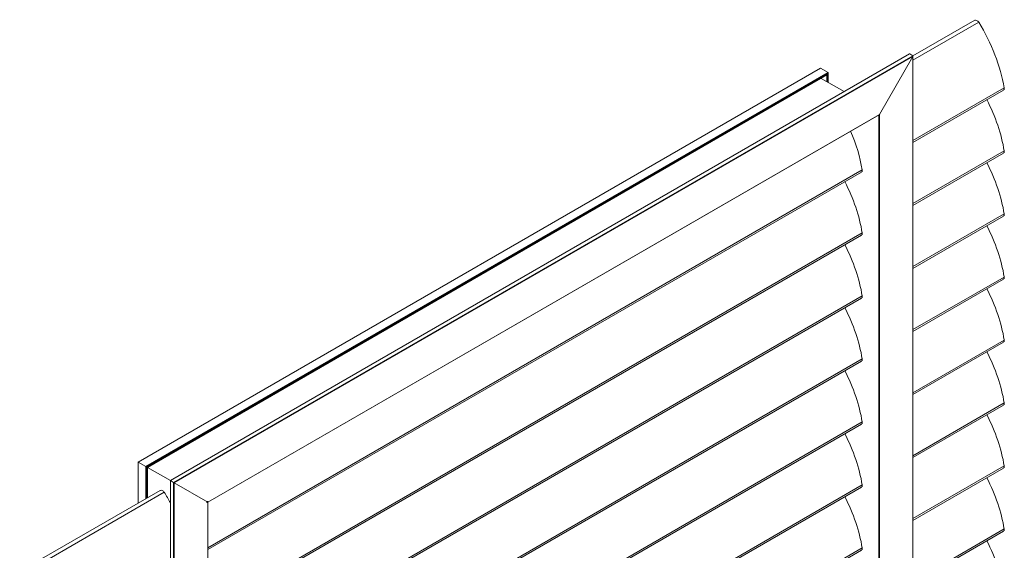
# Model space of a CAD drawing. Units: millimetres. Extents: x 2030 to 5360, y -415 to 1320.
# Drawn here: x 4340 to 5360, y 770 to 1320 of the extents above; entities that cross this region are included whole.
import ezdxf

# ---------------------------------------------------------------- set-up
doc = ezdxf.new("R2010")
doc.units = ezdxf.units.MM
doc.header["$LTSCALE"] = 1.5
doc.layers.add('Sichtbar schmal (ISO)', color=7, linetype='Continuous', lineweight=13)

msp = doc.modelspace()

# ---------------------------------------------------------------- linework, layer by layer
at = {"layer": 'Sichtbar schmal (ISO)', "color": 5, "lineweight": 9}
for p, q in [((5265.8, 1282.1), (5329.9, 1319.1)), ((5265.8, 1277.8), (5334, 1317.2)), ((4496.1, 842), (5262.1, 1284.2)), ((4496.2, 841.9), (5262.4, 1284.3)), ((4499.5, 840), (5265.7, 1282.4)), ((4500.2, 839.6), (5265.7, 1281.6)), ((5265.7, 1281.6), (5231, 1221.6)), ((5265.7, 1281.6), (5231, 1221.6)), ((5265.7, 1282.4), (5262.4, 1284.3)), ((5262.4, 1284.3), (5265.7, 1282.4)), ((5265.7, 1281.6), (5265.7, 397.7)), ((5265.8, 1282.1), (5265.8, 397.6)), ((4462.8, 861.2), (5169.7, 1269.3)), ((4462.9, 861.1), (5170, 1269.4)), ((5170, 1269.4), (5177.8, 1264.9)), ((5170, 1269.4), (5177.8, 1264.9)), ((4470.7, 856.6), (5177.8, 1264.9)), ((4471.4, 856.2), (5177.8, 1264.1)), ((4472.1, 855.8), (5177.1, 1262.9)), ((4472.3, 855.7), (5176.7, 1262.5)), ((5170.6, 1258.9), (5194.4, 1245.2)), ((5170.6, 1258.9), (5194.4, 1245.2)), ((5176.4, 1262.3), (5176.4, 1255.6)), ((5177.8, 1264.1), (5177.1, 1262.9)), ((5177.8, 1264.1), (5177.1, 1262.9)), ((5177.1, 1262.9), (5177.1, 1255.2)), ((5177.8, 1264.1), (5177.8, 1254.8)), ((5178, 1264.6), (5178, 1254.7)), ((5265.8, 1194.4), (5360.4, 1249)), ((5265.8, 1192.5), (5359.5, 1246.6)), ((4534.8, 819.6), (5231, 1221.6)), ((4535, 819.5), (5230.7, 1221.2)), ((5230.3, 1221), (5230.3, 418.1)), ((5231, 1221.6), (5231, 417.7)), ((5265.8, 1129.1), (5360.4, 1183.7)), ((5265.8, 1127.2), (5359.5, 1181.3)), ((4535, 772.4), (5213.2, 1164)), ((4535, 770.6), (5212.3, 1161.6)), ((5265.8, 1063.8), (5360.4, 1118.4)), ((5265.8, 1061.9), (5359.5, 1116)), ((4535, 707.1), (5213.2, 1098.7)), ((4535, 705.3), (5212.3, 1096.3)), ((5265.8, 998.5), (5360.4, 1053)), ((5265.8, 996.6), (5359.5, 1050.7)), ((4535, 641.8), (5213.2, 1033.4)), ((4535, 639.9), (5212.3, 1031)), ((5265.8, 933.1), (5360.4, 987.7)), ((5265.8, 931.3), (5359.5, 985.3)), ((4535, 576.5), (5213.2, 968.1)), ((4535, 574.6), (5212.3, 965.7)), ((5265.8, 867.8), (5360.4, 922.4)), ((5265.8, 865.9), (5359.5, 920)), ((4535, 511.2), (5213.2, 902.7)), ((4535, 509.3), (5212.3, 900.3)), ((4462.8, 818.5), (4462.8, 861.2)), ((4462.8, 861.2), (4462.9, 861.1)), ((4462.9, 861.1), (4470.7, 856.6)), ((4462.9, 861.1), (4462.9, 818.6)), ((4470.7, 856.6), (4462.9, 861.1)), ((4470.7, 856.6), (4470.7, 823.1)), ((4470.7, 856.6), (4471.4, 856.2)), ((4471.4, 856.2), (4472.1, 855.8)), ((4471.4, 856.2), (4471.4, 823.5)), ((4472.1, 855.8), (4471.4, 856.2)), ((4472.1, 855.8), (4472.1, 823.9)), ((4472.3, 855.7), (4496.1, 842)), ((4472.3, 824), (4472.3, 855.7)), ((4496.1, 842), (4472.3, 855.7)), ((5265.8, 802.5), (5360.4, 857.1)), ((5265.8, 800.6), (5359.5, 854.7)), ((4496.1, -42.5), (4496.1, 842)), ((4499.5, 840), (4496.2, 841.9)), ((4496.2, 841.9), (4496.2, -42.8)), ((4499.5, 840), (4496.2, 841.9)), ((4499.5, 840), (4499.5, -44.7)), ((4499.5, 840), (4500.2, 839.6)), ((4500.2, 839.6), (4534.8, 819.6)), ((4500.2, 839.6), (4500.2, -44.3)), ((4534.8, 819.6), (4500.2, 839.6)), ((4535, 445.9), (5213.2, 837.4)), ((4339.9, 747.6), (4485.7, 831.7)), ((4344, 745.6), (4489.8, 829.8)), ((4535, 444), (5212.3, 835)), ((4534.8, 819.6), (4534.8, 15.7)), ((4535, 16.2), (4535, 819.5)), ((5265.8, 737.2), (5360.4, 791.8)), ((5265.8, 735.3), (5359.5, 789.4)), ((4535, 380.5), (5213.2, 772.1)), ((4535, 378.7), (5212.3, 769.7))]:
    msp.add_line(p, q, dxfattribs=at)
for centre, start, end in [((4471.1, 856.4), 150, 330.0382), ((4471.8, 856), 330.0382, 330), ((4499.8, 839.8), 150, 330.0382), ((4534.5, 819.8), 330.0382, 330)]:
    msp.add_arc(centre, 0.577, start, end, dxfattribs=at)
for centre, major_axis, start_param, end_param in [((5332.1, 1315.2), (-2.25, 3.9), 4.884204, 6.283185), ((5276.6, 1276.8), (-60.6, 104.9), 4.136725, 4.764454), ((5262.1, 1283.7), (-0.354, -0.612), 3.141593, 3.926995), ((5262.1, 1283.7), (-0.354, -0.612), 3.141593, 3.926991), ((5265.3, 1281.8), (-0.354, -0.612), 1.570796, 3.141593), ((5265.3, 1281.8), (-0.354, -0.612), 1.570796, 3.141593), ((5169.7, 1268.8), (-0.354, -0.612), 3.141592, 3.926994), ((5169.7, 1268.8), (-0.354, -0.612), 3.141592, 3.926991), ((5176.7, 1263.1), (-0.354, -0.612), 0.785395, 1.570796), ((5176.7, 1263.1), (-0.354, -0.612), 0.785398, 1.570796), ((5177.5, 1264.3), (-0.354, -0.612), 1.570796, 3.141593), ((5177.5, 1264.3), (-0.354, -0.612), 1.570796, 3.141593), ((5357.2, 1250.5), (2.25, -3.9), 0, 0.875383), ((5276.6, 1211.5), (-60.6, 104.9), 4.136725, 4.621612), ((5230.7, 1221.8), (-0.354, -0.612), 0.785395, 1.570796), ((5230.7, 1221.8), (-0.354, -0.612), 0.785398, 1.570796), ((5129.4, 1191.8), (-60.6, 104.9), 4.136725, 4.503153), ((5357.2, 1185.2), (2.25, -3.9), 0, 0.875383), ((5210, 1165.5), (2.25, -3.9), 0, 0.875383), ((5276.6, 1146.1), (-60.6, 104.9), 4.136725, 4.621612), ((5129.4, 1126.5), (-60.6, 104.9), 4.136725, 4.621612), ((5357.2, 1119.9), (2.25, -3.9), 0, 0.875383), ((5276.6, 1080.8), (-60.6, 104.9), 4.136725, 4.621612), ((5210, 1100.2), (2.25, -3.9), 0, 0.875383), ((5129.4, 1061.1), (-60.6, 104.9), 4.136725, 4.621612), ((5357.2, 1054.5), (2.25, -3.9), 0, 0.875383), ((5210, 1034.9), (2.25, -3.9), 0, 0.875383), ((5276.6, 1015.5), (-60.6, 104.9), 4.136725, 4.621612), ((5129.4, 995.8), (-60.6, 104.9), 4.136725, 4.621612), ((5357.2, 989.2), (2.25, -3.9), 0, 0.875383), ((5276.6, 950.2), (-60.6, 104.9), 4.136725, 4.621612), ((5210, 969.6), (2.25, -3.9), 0, 0.875383), ((5129.4, 930.5), (-60.6, 104.9), 4.136725, 4.621612), ((5357.2, 923.9), (2.25, -3.9), 0, 0.875383), ((5276.6, 884.9), (-60.6, 104.9), 4.136725, 4.621612), ((5210, 904.2), (2.25, -3.9), 0, 0.875383), ((5129.4, 865.2), (-60.6, 104.9), 4.136725, 4.621612), ((5357.2, 858.6), (2.25, -3.9), 0, 0.875383), ((5210, 838.9), (2.25, -3.9), 0, 0.875383), ((5276.6, 819.5), (-60.6, 104.9), 4.136725, 4.621612), ((4488, 827.8), (-2.25, 3.9), 4.884204, 6.283185), ((4432.5, 789.4), (60.6, -104.9), 1.51949, 1.622862), ((5129.4, 799.9), (-60.6, 104.9), 4.136725, 4.621612), ((5357.2, 793.3), (2.25, -3.9), 0, 0.875383), ((5276.6, 754.2), (-60.6, 104.9), 4.136725, 4.621612), ((5210, 773.6), (2.25, -3.9), 0, 0.875383)]:
    msp.add_ellipse(centre, major_axis=major_axis, ratio=0.57735, start_param=start_param, end_param=end_param, dxfattribs=at)

doc.saveas('drawing.dxf')
